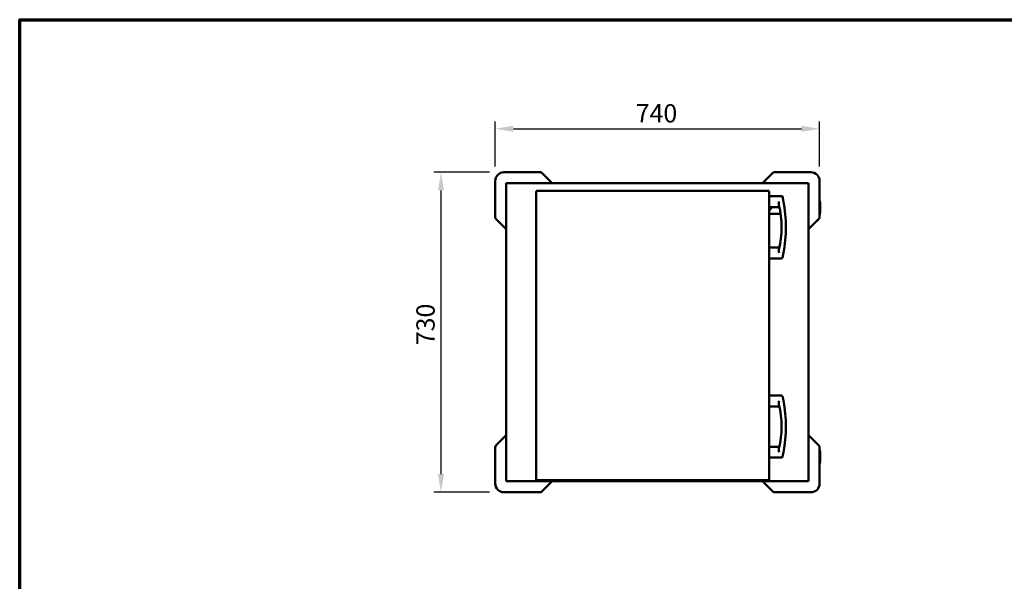
# Model space of a CAD drawing. Units: millimetres. Extents: x 54 to 4867, y 83 to 3417.
# Drawn here: x 83 to 2330, y 2136 to 3417 of the extents above; entities that cross this region are included whole.
import ezdxf

# ---------------------------------------------------------------- set-up
doc = ezdxf.new("R2010")
doc.units = ezdxf.units.MM
doc.header["$LTSCALE"] = 16.666667
for name, color, linetype, lineweight in [('Border (ISO)', 7, 'Continuous', 70), ('Dimension (ISO)', 7, 'Continuous', 25), ('Visible (ISO)', 7, 'Continuous', 50)]:
    doc.layers.add(name, color=color, linetype=linetype, lineweight=lineweight)
doc.styles.add('Note Text (ISO)', font='tahoma.ttf')
doc.dimstyles.new('Default (ISO)', dxfattribs={"dimscale": 16.666667, "dimtxt": 2.5, "dimasz": 2.5, "dimexe": 1, "dimexo": 2, "dimgap": 0.762, "dimtad": 1, "dimtoh": 1, "dimdec": 1, "dimrnd": 1e-08, "dimzin": 0, "dimdsep": 46, "dimtxsty": 'Note Text (ISO)', "dimcen": 0.09, "dimdle": 10, "dimclrd": 256, "dimclre": 256, "dimclrt": 256, "dimadec": 1, "dimazin": 0, "dimtfac": 1.40208, "dimtmove": 0, "dimatfit": 3, "dimfxl": 1, "dimtolj": 1, "dimtzin": 0, "dimlwd": -1, "dimlwe": -1, "dimarcsym": 0})

# ---------------------------------------------------------------- blocks, each defined once
blk = doc.blocks.new('Borders Default Border')
at = {"layer": 'Border (ISO)', "flags": 128}
blk.add_lwpolyline([(5, 5), (5, 205), (292, 205), (292, 5), (5, 5)], dxfattribs=at)
blk = doc.blocks.new('*D7')
at = {"layer": 'Defpoints', "color": 0, "transparency": 16777216}
for p in [(1188.1, 3068.7), (1044.4, 2338.7), (1188.1, 2338.7)]:
    blk.add_point(p, dxfattribs=at)
at = {"layer": 'Dimension (ISO)', "transparency": 16777216}
for p, q in [((1154.8, 3068.7), (1027.8, 3068.7)), ((1044.4, 3027.1), (1044.4, 2380.4)), ((1154.8, 2338.7), (1027.8, 2338.7))]:
    blk.add_line(p, q, dxfattribs=at)
for points in [[(1037.5, 3027.1), (1051.4, 3027.1), (1044.4, 3068.7)], [(1037.5, 2380.4), (1051.4, 2380.4), (1044.4, 2338.7)]]:
    blk.add_solid(points, dxfattribs=at)
at = {"layer": 'Dimension (ISO)', "transparency": 16777216, "insert": (988.3, 2674.3), "char_height": 41.67, "attachment_point": 1, "rotation": 90, "style": 'Note Text (ISO)'}
blk.add_mtext('\\A1;730', dxfattribs=at)
blk = doc.blocks.new('*D8')
at = {"layer": 'Defpoints', "color": 0, "transparency": 16777216}
for p in [(1908.1, 3167.9), (1168.1, 3048.7), (1908.1, 3048.7)]:
    blk.add_point(p, dxfattribs=at)
at = {"layer": 'Dimension (ISO)', "transparency": 16777216}
for p, q in [((1168.1, 3082.1), (1168.1, 3184.5)), ((1209.8, 3167.9), (1866.5, 3167.9)), ((1908.1, 3082.1), (1908.1, 3184.5))]:
    blk.add_line(p, q, dxfattribs=at)
for points in [[(1209.8, 3174.8), (1209.8, 3160.9), (1168.1, 3167.9)], [(1866.5, 3174.8), (1866.5, 3160.9), (1908.1, 3167.9)]]:
    blk.add_solid(points, dxfattribs=at)
at = {"layer": 'Dimension (ISO)', "transparency": 16777216, "insert": (1488.7, 3224), "char_height": 41.67, "attachment_point": 1, "style": 'Note Text (ISO)'}
blk.add_mtext('\\A1;740', dxfattribs=at)

msp = doc.modelspace()

# ---------------------------------------------------------------- linework, layer by layer
at = {"layer": 'Visible (ISO)'}
for p, q in [((1271.1, 3068.7), (1188.1, 3068.7)), ((1298.1, 3043.7), (1274.6, 3067.3)), ((1801.7, 3067.3), (1778.1, 3043.7)), ((1888.1, 3068.7), (1805.2, 3068.7)), ((1168.1, 3048.7), (1168.1, 2965.8)), ((1193.1, 3042.4), (1193.1, 3043.7)), ((1193.1, 3043.7), (1194.4, 3043.7)), ((1193.1, 2365), (1193.1, 3042.4)), ((1194.3, 3042.4), (1193.1, 3042.4)), ((1194.4, 3043.7), (1881.9, 3043.7)), ((1194.4, 3042.5), (1194.4, 3043.7)), ((1881.9, 3043.7), (1883.1, 3043.7)), ((1881.9, 3042.5), (1881.9, 3043.7)), ((1881.9, 3042.4), (1883.1, 3042.4)), ((1883.1, 3043.7), (1883.1, 3042.4)), ((1883.1, 3042.4), (1883.1, 2365)), ((1908.1, 2965.8), (1908.1, 3048.7)), ((1262.4, 3024.9), (1261.4, 3024.9)), ((1261.4, 2367), (1261.4, 3024.9)), ((1262.4, 3026), (1792.2, 3026)), ((1262.4, 3025), (1262.4, 3026)), ((1262.7, 3024.9), (1262.4, 3024.9)), ((1792.2, 3025.9), (1791.2, 3024)), ((1791.2, 3024), (1792.2, 3025)), ((1791.4, 3023.8), (1791.2, 3024)), ((1791.4, 3023.8), (1792.4, 3024.8)), ((1791.4, 3023.8), (1793.3, 3024.8)), ((1792.2, 3026), (1792.2, 3025.9)), ((1792.2, 3025), (1792.2, 3026)), ((1792.4, 3024.8), (1793.4, 3024.8)), ((1793.3, 3024.8), (1793.4, 3024.8)), ((1793.4, 3024.8), (1793.4, 2367)), ((1820.7, 3014.2), (1793.4, 3014.2)), ((1822.4, 3013.7), (1823.1, 3013.7)), ((1823.1, 3013), (1823.1, 3013.7)), ((1824.6, 3013.7), (1823.1, 3013.7)), ((1824.6, 3013.7), (1824.6, 3007.3)), ((1816.1, 2989.2), (1793.4, 2989.2)), ((1908.5, 2977), (1908.5, 2998.4)), ((1909.2, 2977), (1909.2, 2998.4)), ((1793.4, 2973.7), (1793.6, 2973.7)), ((1819.2, 2973.7), (1793.6, 2973.7)), ((1169.6, 2962.3), (1193.1, 2938.7)), ((1883.1, 2938.7), (1906.7, 2962.3)), ((1816.1, 2897.2), (1793.4, 2897.2)), ((1820.7, 2872.2), (1793.4, 2872.2)), ((1820.7, 2559.7), (1793.4, 2559.7)), ((1816.1, 2534.7), (1793.4, 2534.7)), ((1193.1, 2468.7), (1169.6, 2445.2)), ((1906.7, 2445.2), (1883.1, 2468.7)), ((1168.1, 2441.6), (1168.1, 2358.7)), ((1816.1, 2442.7), (1793.4, 2442.7)), ((1908.1, 2358.7), (1908.1, 2441.6)), ((1908.5, 2409), (1908.5, 2430.4)), ((1909.2, 2409), (1909.2, 2430.4)), ((1820.7, 2417.7), (1793.4, 2417.7)), ((1193.1, 2363.7), (1193.1, 2365)), ((1194.3, 2365), (1193.1, 2365)), ((1194.4, 2363.7), (1193.1, 2363.7)), ((1194.4, 2364.9), (1194.4, 2363.7)), ((1881.9, 2363.7), (1194.4, 2363.7)), ((1262.4, 2367), (1261.4, 2367)), ((1262.4, 2367.3), (1262.4, 2367)), ((1262.4, 2366), (1262.4, 2367)), ((1792.3, 2366), (1262.4, 2366)), ((1274.6, 2340.2), (1298.1, 2363.7)), ((1767.6, 2366), (1767.6, 2365.4)), ((1768.6, 2364.4), (1781.6, 2364.4)), ((1778.1, 2363.7), (1801.7, 2340.2)), ((1782.6, 2365.4), (1782.6, 2366)), ((1792.3, 2367.3), (1792.3, 2367)), ((1792.3, 2367), (1792.3, 2366)), ((1793.4, 2367), (1792.4, 2367)), ((1881.9, 2365), (1883.1, 2365)), ((1881.9, 2364.9), (1881.9, 2363.7)), ((1883.1, 2363.7), (1881.9, 2363.7)), ((1883.1, 2365), (1883.1, 2363.7)), ((1188.1, 2338.7), (1271.1, 2338.7)), ((1805.2, 2338.7), (1888.1, 2338.7))]:
    msp.add_line(p, q, dxfattribs=at)
for centre, radius, start, end in [((1188.1, 3048.7), 20, 90, 180), ((1271.1, 3063.7), 5, 45, 90), ((1805.2, 3063.7), 5, 90, 135), ((1888.1, 3048.7), 20, 0, 90), ((1820.7, 3011.2), 3, 12.4242, 90), ((1621.5, 2943.2), 200, 345.4112, 14.5888), ((1512.1, 2943.2), 319.1, 349.3336, 10.6664), ((1173.1, 2965.8), 5, 180, 225), ((1903.1, 2965.8), 5, 315, 0), ((1896.9, 2966.4), 10, 303.3634, 326.6366), ((1820.7, 2875.2), 3, 270, 347.5758), ((1621.5, 2488.7), 200, 345.4112, 14.5888), ((1820.7, 2556.7), 3, 12.4242, 90), ((1512.1, 2488.7), 319.1, 349.3336, 10.6664), ((1173.1, 2441.6), 5, 135, 180), ((1903.1, 2441.6), 5, 0, 45), ((1820.7, 2420.7), 3, 270, 347.5758), ((1188.1, 2358.7), 20, 180, 270), ((1768.6, 2365.4), 1, 180, 202.5), ((1768.6, 2365.4), 1, 202.5, 270), ((1781.6, 2365.4), 1, 270, 337.5), ((1781.6, 2365.4), 1, 337.5, 0), ((1888.1, 2358.7), 20, 270, 0), ((1271.1, 2343.7), 5, 270, 315), ((1805.2, 2343.7), 5, 225, 270)]:
    msp.add_arc(centre, radius, start, end, dxfattribs=at)
for centre, major_axis, ratio, start_param, end_param in [((1890.6, 2998.4), (0, 20), 0.930131, 4.712389, 5.052406), ((1889.9, 2998.4), (0, -20), 0.930131, 1.570796, 1.759595), ((1890.6, 2977), (0, 20), 0.930131, 4.372372, 4.712389), ((1889.9, 2977), (0, -20), 0.930131, 1.381998, 1.570796), ((1890.6, 2430.4), (0, 20), 0.930131, 4.712389, 5.052406), ((1889.9, 2430.4), (0, -20), 0.930131, 1.570796, 1.759595), ((1890.6, 2409), (0, 20), 0.930131, 4.372372, 4.712389), ((1889.9, 2409), (0, -20), 0.930131, 1.381998, 1.570796), ((1768.6, 2365.4), (-0.924, -0.924), 0.414214, 4.507542, 5.497787), ((1781.6, 2365.4), (-0.924, 0.924), 0.414214, 3.926991, 4.917236)]:
    msp.add_ellipse(centre, major_axis=major_axis, ratio=ratio, start_param=start_param, end_param=end_param, dxfattribs=at)
for points, knots in [([(1193.1, 3042.4), (1193.1, 3042.2), (1193.6, 3042), (1194.3, 3041.8), (1194.7, 3041.7), (1195, 3041.6), (1195.3, 3041.5)], [0, 0, 0, 0, 1.109068, 1.109068, 1.109068, 1.570796, 1.570796, 1.570796, 1.570796]), ([(1195.3, 3041.5), (1194.9, 3041.8), (1194.5, 3042.1), (1194.4, 3042.3), (1194.3, 3042.4), (1194.3, 3042.4), (1194.3, 3042.4)], [0, 0, 0, 0, 1.350716, 1.350716, 1.350716, 1.570796, 1.570796, 1.570796, 1.570796]), ([(1195.3, 3041.5), (1195.1, 3042.3), (1194.9, 3043.1), (1194.7, 3043.5), (1194.6, 3043.6), (1194.5, 3043.7), (1194.4, 3043.7)], [0, 0, 0, 0, 1.109068, 1.109068, 1.109068, 1.570796, 1.570796, 1.570796, 1.570796]), ([(1195.3, 3041.5), (1195.1, 3042), (1194.8, 3042.4), (1194.5, 3042.5), (1194.5, 3042.5), (1194.4, 3042.5), (1194.4, 3042.5)], [0, 0, 0, 0, 1.350716, 1.350716, 1.350716, 1.570796, 1.570796, 1.570796, 1.570796]), ([(1881.9, 3043.7), (1881.6, 3043.7), (1881.4, 3043.2), (1881.2, 3042.5), (1881.1, 3042.2), (1881, 3041.9), (1880.9, 3041.5)], [0, 0, 0, 0, 1.109068, 1.109068, 1.109068, 1.570796, 1.570796, 1.570796, 1.570796]), ([(1880.9, 3041.5), (1881.2, 3042), (1881.5, 3042.4), (1881.7, 3042.5), (1881.8, 3042.5), (1881.8, 3042.5), (1881.9, 3042.5)], [0, 0, 0, 0, 1.350716, 1.350716, 1.350716, 1.570796, 1.570796, 1.570796, 1.570796]), ([(1880.9, 3041.5), (1881.7, 3041.7), (1882.5, 3042), (1882.9, 3042.2), (1883, 3042.3), (1883.1, 3042.4), (1883.1, 3042.4)], [0, 0, 0, 0, 1.109068, 1.109068, 1.109068, 1.570796, 1.570796, 1.570796, 1.570796]), ([(1880.9, 3041.5), (1881.4, 3041.8), (1881.8, 3042.1), (1881.9, 3042.3), (1881.9, 3042.4), (1881.9, 3042.4), (1881.9, 3042.4)], [0, 0, 0, 0, 1.350716, 1.350716, 1.350716, 1.570796, 1.570796, 1.570796, 1.570796]), ([(1261.5, 3024.7), (1261.7, 3024.5), (1262.1, 3024.4), (1262.5, 3024.2), (1262.8, 3024.1), (1263.1, 3024.1), (1263.4, 3024)], [-0.7742269, -0.7742269, -0.7742269, -0.7742269, -0.2769197, -0.2769197, -0.2769197, 0, 0, 0, 0]), ([(1262.4, 3026), (1262.7, 3026), (1262.9, 3025.5), (1263.1, 3024.8), (1263.2, 3024.6), (1263.3, 3024.3), (1263.4, 3024)], [-1, -1, -1, -1, -0.27692, -0.27692, -0.27692, 0, 0, 0, 0]), ([(1263.4, 3024), (1263.1, 3024.4), (1262.8, 3024.8), (1262.6, 3024.9), (1262.5, 3025), (1262.5, 3025), (1262.4, 3025)], [0, 0, 0, 0, 0.859892, 0.859892, 0.859892, 1, 1, 1, 1]), ([(1263.4, 3024), (1262.9, 3024.2), (1262.5, 3024.5), (1262.4, 3024.8), (1262.4, 3024.8), (1262.4, 3024.9), (1262.4, 3024.9)], [0, 0, 0, 0, 0.859892, 0.859892, 0.859892, 1, 1, 1, 1]), ([(1825.6, 3002.3), (1825.5, 3003.1), (1825.3, 3004), (1824.9, 3006.1), (1824.6, 3007.3), (1824.2, 3009.3), (1824, 3010.1), (1823.8, 3011.2), (1823.7, 3011.5), (1823.7, 3011.8), (1823.7, 3011.9), (1823.7, 3011.9)], [0, 0, 0, 0, 0.253478, 0.253478, 0.659069, 0.659069, 1.036066, 1.036066, 1.326063, 1.326063, 1.5073, 1.5073, 1.5073, 1.5073]), ([(1798.9, 2989.2), (1798.6, 2988.3), (1798.2, 2987.4), (1797.1, 2985.6), (1796.3, 2984.7), (1794.9, 2983.5), (1794.3, 2983.1), (1793.6, 2982.8)], [8.1956377, 8.1956377, 8.1956377, 8.1956377, 8.4630164, 8.4630164, 8.7948291, 8.7948291, 9.0021662, 9.0021662, 9.0021662, 9.0021662]), ([(1815, 2993.6), (1815, 2993.9), (1814.9, 2994.2), (1814.8, 2995.5), (1814.9, 2996.5), (1815.3, 2999), (1815.6, 3000.3), (1815.9, 3001.7), (1815.9, 3001.7), (1815.9, 3001.7)], [3.530469, 3.530469, 3.530469, 3.530469, 3.744112, 3.744112, 4.280471, 4.280471, 4.882932, 4.882932, 4.885143, 4.885143, 4.885143, 4.885143]), ([(1815.9, 2884.7), (1815.9, 2884.7), (1815.9, 2884.7), (1815.6, 2886.1), (1815.3, 2887.5), (1814.9, 2890), (1814.8, 2891), (1814.9, 2892.2), (1815, 2892.5), (1815, 2892.8)], [-0.0015487, -0.0015487, -0.0015487, -0.0015487, 0, 0, 0.4218506, 0.4218506, 0.7974153, 0.7974153, 0.9470108, 0.9470108, 0.9470108, 0.9470108]), ([(1823.7, 2874.6), (1823.7, 2874.6), (1823.7, 2874.7), (1823.8, 2875.3), (1824, 2876.1), (1824.5, 2878.3), (1824.7, 2879.7), (1825.2, 2882.1), (1825.4, 2883.2), (1825.6, 2884.2)], [1.5073, 1.5073, 1.5073, 1.5073, 1.744897, 1.744897, 2.238314, 2.238314, 2.70774, 2.70774, 3.014624, 3.014624, 3.014624, 3.014624]), ([(1815, 2539.1), (1815, 2539.4), (1814.9, 2539.7), (1814.8, 2541), (1814.9, 2542), (1815.3, 2544.5), (1815.6, 2545.8), (1815.9, 2547.2), (1815.9, 2547.2), (1815.9, 2547.2)], [3.530469, 3.530469, 3.530469, 3.530469, 3.744112, 3.744112, 4.280471, 4.280471, 4.882932, 4.882932, 4.885144, 4.885144, 4.885144, 4.885144]), ([(1825.6, 2547.8), (1825.5, 2548.4), (1825.4, 2549), (1825.1, 2550.7), (1824.9, 2551.6), (1824.5, 2553.6), (1824.2, 2554.7), (1823.9, 2556.3), (1823.8, 2556.9), (1823.7, 2557.3), (1823.7, 2557.4), (1823.7, 2557.4)], [0, 0, 0, 0, 0.191339, 0.191339, 0.497483, 0.497483, 0.895469, 0.895469, 1.312436, 1.312436, 1.5073, 1.5073, 1.5073, 1.5073]), ([(1815.9, 2430.2), (1815.9, 2430.2), (1815.9, 2430.2), (1815.6, 2431.6), (1815.3, 2433), (1814.9, 2435.5), (1814.8, 2436.5), (1814.9, 2437.7), (1815, 2438), (1815, 2438.3)], [-0.0015487, -0.0015487, -0.0015487, -0.0015487, 0, 0, 0.4218506, 0.4218506, 0.7974153, 0.7974153, 0.9470108, 0.9470108, 0.9470108, 0.9470108]), ([(1823.7, 2420.1), (1823.7, 2420.1), (1823.7, 2420.1), (1823.7, 2420.1), (1823.7, 2420.1), (1823.7, 2420.2), (1823.8, 2420.9), (1824, 2421.7), (1824.4, 2423.7), (1824.7, 2425), (1825.2, 2427.4), (1825.4, 2428.5), (1825.6, 2429.7)], [1.5073, 1.5073, 1.5073, 1.5073, 1.507312, 1.507312, 1.507312, 1.78302, 1.78302, 2.224154, 2.224154, 2.676201, 2.676201, 3.014624, 3.014624, 3.014624, 3.014624]), ([(1195.3, 2365.9), (1194.5, 2365.7), (1193.7, 2365.5), (1193.4, 2365.3), (1193.2, 2365.2), (1193.1, 2365.1), (1193.1, 2365)], [0, 0, 0, 0, 1.109068, 1.109068, 1.109068, 1.570796, 1.570796, 1.570796, 1.570796]), ([(1195.3, 2365.9), (1194.9, 2365.7), (1194.5, 2365.4), (1194.4, 2365.1), (1194.3, 2365.1), (1194.3, 2365), (1194.3, 2365)], [0, 0, 0, 0, 1.350716, 1.350716, 1.350716, 1.570796, 1.570796, 1.570796, 1.570796]), ([(1194.4, 2363.7), (1194.6, 2363.7), (1194.8, 2364.2), (1195.1, 2364.9), (1195.1, 2365.2), (1195.2, 2365.6), (1195.3, 2365.9)], [0, 0, 0, 0, 1.109068, 1.109068, 1.109068, 1.570796, 1.570796, 1.570796, 1.570796]), ([(1195.3, 2365.9), (1195.1, 2365.5), (1194.8, 2365), (1194.5, 2364.9), (1194.5, 2364.9), (1194.4, 2364.9), (1194.4, 2364.9)], [0, 0, 0, 0, 1.350716, 1.350716, 1.350716, 1.570796, 1.570796, 1.570796, 1.570796]), ([(1261.5, 2367.3), (1261.7, 2367.4), (1262.1, 2367.6), (1262.5, 2367.7), (1262.8, 2367.8), (1263.1, 2367.9), (1263.4, 2368)], [-0.7742269, -0.7742269, -0.7742269, -0.7742269, -0.2769197, -0.2769197, -0.2769197, 0, 0, 0, 0]), ([(1263.4, 2368), (1262.9, 2367.7), (1262.5, 2367.4), (1262.4, 2367.2), (1262.4, 2367.1), (1262.4, 2367.1), (1262.4, 2367)], [0, 0, 0, 0, 0.859892, 0.859892, 0.859892, 1, 1, 1, 1]), ([(1263.4, 2368), (1263.1, 2367.5), (1262.8, 2367.1), (1262.6, 2367), (1262.5, 2367), (1262.5, 2367), (1262.4, 2367)], [0, 0, 0, 0, 0.859892, 0.859892, 0.859892, 1, 1, 1, 1]), ([(1262.7, 2366.1), (1262.8, 2366.3), (1263, 2366.7), (1263.1, 2367.1), (1263.2, 2367.4), (1263.3, 2367.7), (1263.4, 2368)], [-0.7742269, -0.7742269, -0.7742269, -0.7742269, -0.2769197, -0.2769197, -0.2769197, 0, 0, 0, 0]), ([(1791.4, 2368), (1791.8, 2367.7), (1792.3, 2367.4), (1792.4, 2367.2), (1792.4, 2367.1), (1792.4, 2367.1), (1792.4, 2367)], [0, 0, 0, 0, 0.859892, 0.859892, 0.859892, 1, 1, 1, 1]), ([(1792.1, 2366.1), (1791.9, 2366.3), (1791.8, 2366.7), (1791.6, 2367.1), (1791.6, 2367.4), (1791.5, 2367.7), (1791.4, 2368)], [-0.7742269, -0.7742269, -0.7742269, -0.7742269, -0.2769197, -0.2769197, -0.2769197, 0, 0, 0, 0]), ([(1793.4, 2367), (1793.4, 2367.3), (1792.9, 2367.5), (1792.2, 2367.7), (1792, 2367.8), (1791.7, 2367.9), (1791.4, 2368)], [-1, -1, -1, -1, -0.27692, -0.27692, -0.27692, 0, 0, 0, 0]), ([(1791.4, 2368), (1791.6, 2367.5), (1791.9, 2367.1), (1792.2, 2367), (1792.2, 2367), (1792.3, 2367), (1792.3, 2367)], [0, 0, 0, 0, 0.859892, 0.859892, 0.859892, 1, 1, 1, 1]), ([(1883.1, 2365), (1883.1, 2365.2), (1882.6, 2365.4), (1881.9, 2365.6), (1881.6, 2365.7), (1881.3, 2365.8), (1880.9, 2365.9)], [0, 0, 0, 0, 1.109068, 1.109068, 1.109068, 1.570796, 1.570796, 1.570796, 1.570796]), ([(1880.9, 2365.9), (1881.4, 2365.7), (1881.8, 2365.4), (1881.9, 2365.1), (1881.9, 2365.1), (1881.9, 2365), (1881.9, 2365)], [0, 0, 0, 0, 1.350716, 1.350716, 1.350716, 1.570796, 1.570796, 1.570796, 1.570796]), ([(1880.9, 2365.9), (1881.1, 2365.1), (1881.4, 2364.3), (1881.6, 2364), (1881.7, 2363.8), (1881.8, 2363.7), (1881.9, 2363.7)], [0, 0, 0, 0, 1.109068, 1.109068, 1.109068, 1.570796, 1.570796, 1.570796, 1.570796]), ([(1880.9, 2365.9), (1881.2, 2365.5), (1881.5, 2365), (1881.7, 2364.9), (1881.8, 2364.9), (1881.8, 2364.9), (1881.9, 2364.9)], [0, 0, 0, 0, 1.350716, 1.350716, 1.350716, 1.570796, 1.570796, 1.570796, 1.570796])]:
    msp.add_open_spline(points, degree=3, knots=knots, dxfattribs=at)
for points in [[(1261.4, 3024.9), (1261.4, 3024.8), (1261.4, 3024.8), (1261.5, 3024.7)], [(1261.4, 2367), (1261.4, 2367.1), (1261.4, 2367.2), (1261.5, 2367.3)], [(1262.4, 2366), (1262.5, 2366), (1262.6, 2366), (1262.7, 2366.1)], [(1792.3, 2366), (1792.2, 2366), (1792.2, 2366), (1792.1, 2366.1)]]:
    msp.add_open_spline(points, degree=3, dxfattribs=at)
msp.add_rational_spline([(1797.6, 2989.2), (1796.6, 2986), (1793.4, 2982.6)], [1.0569192562, 1.09439221445, 1.01869875922], degree=2, dxfattribs=at)

# ---------------------------------------------------------------- block references
at = {"xscale": 16.66666666666667, "yscale": 16.66666666666667, "zscale": 16.66666666666667}
msp.add_blockref('Borders Default Border', (0, 0), dxfattribs=at)

# ---------------------------------------------------------------- dimensions: what is measured, and where the dimension line sits
at = {"layer": 'Dimension (ISO)'}
dim = msp.add_linear_dim(base=(1908.1, 3167.9), p1=(1168.1, 3048.7), p2=(1908.1, 3048.7), dimstyle='Default (ISO)', override={"dimgap": 0.762, "dimtoh": 0, "dimdec": 0, "dimtol": 0, "dimlim": 0, "dimtp": 0, "dimtm": 0, "dimtdec": 2, "dimtofl": 0, "dimatfit": 1}, dxfattribs=at)
dim.commit()
dim.dimension.update_dxf_attribs({"geometry": '*D8', "text_midpoint": (1533.1, 3167.9), "dimtype": 160})
dim = msp.add_linear_dim(base=(1044.4, 2338.7), p1=(1188.1, 3068.7), p2=(1188.1, 2338.7), angle=270, dimstyle='Default (ISO)', override={"dimgap": 0.762, "dimtoh": 0, "dimdec": 0, "dimtol": 0, "dimlim": 0, "dimtp": 0, "dimtm": 0, "dimtdec": 2, "dimtofl": 0, "dimatfit": 1}, dxfattribs=at)
dim.commit()
dim.dimension.update_dxf_attribs({"geometry": '*D7', "text_midpoint": (1044.4, 2718.7), "dimtype": 160})

doc.saveas('drawing.dxf')
